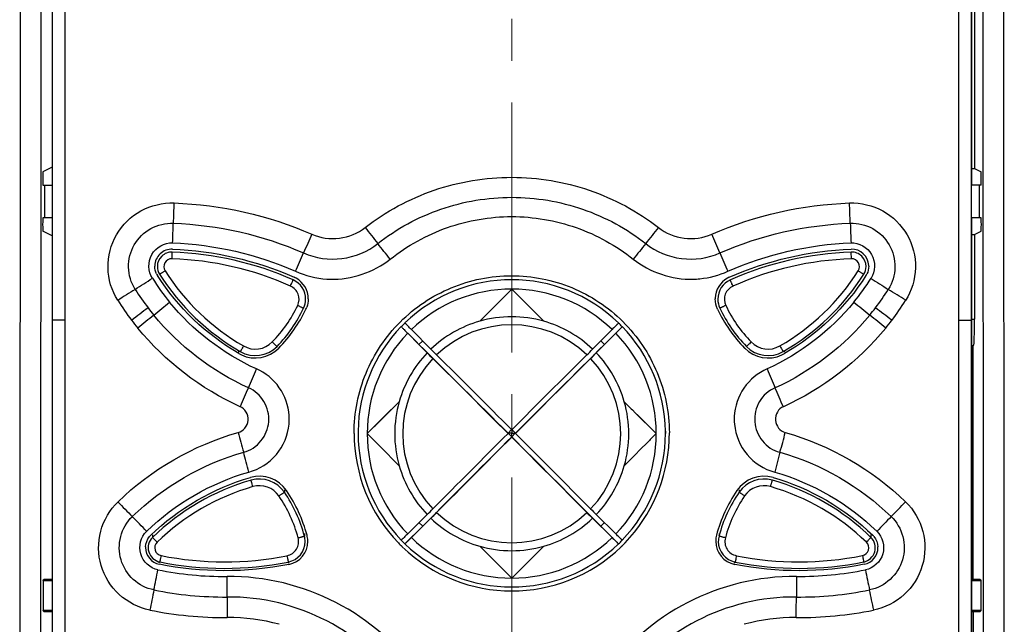
# Model space of a CAD drawing. Units: millimetres. Extents: x -1415 to 49127, y 0 to 13752.
# Drawn here: x 2969 to 3044, y 1215 to 1261 of the extents above; entities that cross this region are included whole.
import ezdxf

# ---------------------------------------------------------------- set-up
doc = ezdxf.new("R2010")
doc.units = ezdxf.units.MM
doc.linetypes.add('CENTER2', pattern=[28.575, 19.05, -3.175, 3.175, -3.175])
doc.layers.add('00_COMPONENTS', color=7, linetype='Continuous')
doc.layers.add('AM_7_Center', color=1, linetype='CENTER2', lineweight=15)

msp = doc.modelspace()

# ---------------------------------------------------------------- linework, layer by layer
at = {"layer": '00_COMPONENTS', "color": 7, "linetype": 'Continuous'}
for p, q in [((2969.165, 1329.571), (2969.086, 1199.487)), ((3044.052, 1199.487), (3043.973, 1329.569)), ((2970.714, 1295.637), (2970.656, 1199.486)), ((3042.482, 1199.486), (3042.424, 1295.637)), ((2971.549, 1294.837), (2971.549, 1199.801)), ((3041.549, 1199.801), (3041.549, 1294.837)), ((2972.515, 1289.953), (2972.515, 1238.575)), ((3040.583, 1238.575), (3040.583, 1289.953)), ((3041.569, 1248.871), (3041.569, 1286.371)), ((3041.762, 1276.371), (3041.778, 1250.133)), ((2971.549, 1250.228), (2970.854, 1249.88)), ((3041.569, 1250.133), (3041.778, 1250.133)), ((3041.778, 1250.133), (3042.284, 1249.88)), ((2970.854, 1248.871), (2971.549, 1248.871)), ((2970.986, 1248.871), (2970.985, 1246.371)), ((3042.284, 1248.871), (3041.549, 1248.871)), ((3042.153, 1246.371), (3042.152, 1248.871)), ((2971.549, 1246.371), (2970.852, 1246.371)), ((3042.286, 1246.371), (3041.549, 1246.371)), ((3041.569, 1208.871), (3041.569, 1246.371)), ((2971.549, 1245.014), (2970.851, 1245.363)), ((3041.781, 1245.11), (3042.287, 1245.363)), ((3041.569, 1245.11), (3041.781, 1245.11)), ((3041.781, 1245.11), (3041.785, 1238.662)), ((2980.689, 1243.26), (2980.707, 1243.768)), ((3032.409, 1243.26), (3032.391, 1243.768)), ((2979.582, 1241.975), (2979.571, 1241.992)), ((3033.527, 1241.992), (3033.517, 1241.975)), ((2990.884, 1239.435), (2990.876, 1239.418)), ((3022.222, 1239.418), (3022.214, 1239.435)), ((2972.515, 1238.575), (2972.515, 1199.822)), ((3040.583, 1199.823), (3040.583, 1238.575)), ((3041.569, 1238.662), (3041.785, 1238.662)), ((2998.204, 1238.018), (2998.136, 1238.086)), ((2998.487, 1238.301), (2998.419, 1238.369)), ((2998.909, 1237.874), (3000.392, 1236.379)), ((3014.189, 1237.874), (3012.706, 1236.379)), ((3014.611, 1238.301), (3014.68, 1238.369)), ((3014.894, 1238.018), (3014.962, 1238.086)), ((3000.109, 1236.096), (2998.626, 1237.591)), ((2999.487, 1236.736), (2998.63, 1237.592)), ((2999.769, 1237.018), (2999.487, 1236.736)), ((3014.472, 1237.591), (3012.989, 1236.096)), ((3013.611, 1236.736), (3013.329, 1237.018)), ((3013.611, 1236.736), (3014.468, 1237.592)), ((2985.748, 1236.151), (2985.802, 1236.243)), ((3027.351, 1236.151), (3027.296, 1236.243)), ((3041.569, 1236.663), (3041.718, 1236.663)), ((3041.569, 1236.596), (3041.656, 1236.601)), ((3041.656, 1236.601), (3041.718, 1236.663)), ((3041.656, 1236.601), (3041.667, 1218.872)), ((3000.109, 1236.096), (3000.109, 1236.092)), ((3012.989, 1236.096), (3012.989, 1236.092)), ((2997.979, 1232.373), (2997.979, 1232.377)), ((3015.119, 1232.373), (3015.119, 1232.377)), ((3006.266, 1229.981), (3006.538, 1230.253)), ((3006.549, 1230.242), (3006.549, 1230.17)), ((3006.56, 1230.253), (3006.832, 1229.981)), ((2994.849, 1230.139), (2994.849, 1229.965)), ((3006.266, 1229.981), (3006.266, 1229.959)), ((3006.266, 1229.981), (3006.278, 1229.97)), ((3006.549, 1229.981), (3006.266, 1229.981)), ((3006.278, 1229.97), (3006.549, 1229.699)), ((3006.549, 1230.17), (3006.549, 1229.981)), ((3006.549, 1229.699), (3006.549, 1229.981)), ((3006.549, 1229.981), (3006.832, 1229.981)), ((3006.549, 1229.699), (3006.821, 1229.97)), ((3006.549, 1229.699), (3006.549, 1229.676)), ((3006.821, 1229.97), (3006.832, 1229.981)), ((3006.832, 1229.981), (3006.832, 1229.959)), ((3018.249, 1230.139), (3018.249, 1229.965)), ((3026.96, 1228.53), (3026.576, 1227.017)), ((2989.236, 1225.67), (2989.236, 1225.487)), ((3023.862, 1225.67), (3023.862, 1225.487)), ((3000.109, 1223.784), (2998.626, 1222.312)), ((3000.392, 1223.501), (2998.909, 1222.03)), ((2999.769, 1222.896), (3000.379, 1223.509)), ((3012.706, 1223.501), (3014.189, 1222.03)), ((3012.719, 1223.509), (3013.329, 1222.896)), ((3014.472, 1222.312), (3012.989, 1223.784)), ((2998.419, 1221.545), (2999.769, 1222.896)), ((2999.769, 1222.896), (2999.487, 1223.179)), ((3013.611, 1223.179), (3013.329, 1222.896)), ((3014.68, 1221.545), (3013.329, 1222.896)), ((2978.742, 1222.504), (2978.762, 1222.524)), ((2979.2, 1222.228), (2979.2, 1222.045)), ((2990.768, 1222.33), (2990.768, 1222.146)), ((3022.33, 1222.33), (3022.33, 1222.146)), ((3033.898, 1222.228), (3033.898, 1222.045)), ((3034.336, 1222.524), (3034.355, 1222.505)), ((2998.136, 1221.828), (2998.204, 1221.896)), ((2998.217, 1221.33), (2998.202, 1221.345)), ((3014.962, 1221.828), (3014.894, 1221.896)), ((2979.694, 1220.094), (2979.713, 1220.186)), ((2989.59, 1220.083), (2989.572, 1220.175)), ((3023.508, 1220.083), (3023.526, 1220.175)), ((3033.404, 1220.094), (3033.386, 1220.186)), ((2970.879, 1218.771), (2970.879, 1216.471)), ((2970.879, 1218.771), (2971.549, 1218.771)), ((2971.006, 1218.871), (2971.549, 1218.871)), ((2971.01, 1218.871), (2971.015, 1218.871)), ((3041.569, 1218.871), (3042.132, 1218.871)), ((3041.569, 1218.771), (3042.259, 1218.771)), ((3042.123, 1218.871), (3042.129, 1218.871)), ((3042.259, 1218.771), (3042.259, 1216.471)), ((2971.549, 1216.471), (2970.879, 1216.471)), ((2971.549, 1216.371), (2971.006, 1216.371)), ((2971.015, 1216.371), (2971.01, 1216.372)), ((3042.259, 1216.471), (3041.569, 1216.471)), ((3042.123, 1216.371), (3041.569, 1216.371)), ((3041.669, 1216.372), (3041.672, 1210.198))]:
    msp.add_line(p, q, dxfattribs=at)
for centre, radius, start, end in [((3165.371, 1241.046), 184.658, 177.99391, 178.47294), ((2846.582, 1239.617), 185.849, 1.95812, 2.43405), ((2798.463, 1250.936), 182.383, 357.96765, 358.43859), ((3218.103, 1252.468), 185.894, 182.00397, 182.46601), ((3558.905, 1685.493), 714.857, 217.973678, 218.098291), ((3246.006, 1133.249), 278.171, 156.28421, 156.60502), ((2733.061, 1118.784), 315.148, 23.35178, 23.63494), ((2980.668, 1242.689), 1.299, 87.97539, 178.36195), ((2980.668, 1242.669), 1.1, 87.97093, 179.9954), ((2979.842, 1218.981), 24.802, 66.06267, 88.00045), ((2646.801, 1394.802), 375.634, 336.04819, 336.28076), ((2628.603, 950.264), 470.916, 38.47082, 38.6559), ((3376.979, 955.646), 461.684, 141.28299, 141.47176), ((3354.916, 1389.236), 362.974, 203.63762, 203.87832), ((3033.256, 1218.981), 24.802, 91.99956, 113.93665), ((3032.43, 1242.689), 1.299, 2.24017, 92.02487), ((3032.43, 1242.669), 1.1, 0.00462, 92.02905), ((2980.668, 1242.66), 0.6, 87.99375, 212.40379), ((2979.842, 1218.973), 24.302, 66.06151, 88.00169), ((3033.256, 1218.973), 24.302, 91.99831, 113.93849), ((3032.43, 1242.66), 0.6, 327.59639, 92.00649), ((2980.665, 1242.689), 1.297, 178.35968, 179.99788), ((2980.668, 1242.669), 1.1, 179.9984, 212.41033), ((2994.766, 1251.611), 17.299, 212.40921, 240.05649), ((3018.332, 1251.611), 17.299, 299.94352, 327.59078), ((3032.43, 1242.669), 1.1, 327.61165, 0.00134), ((3032.434, 1242.689), 1.296, 359.99424, 2.24635), ((2750.272, 1593.871), 419.967, 302.81732, 303.03015), ((2995.047, 1251.858), 18.792, 212.43787, 219.28393), ((2980.666, 1242.687), 1.296, 206.44689, 212.38278), ((2994.766, 1251.619), 17.799, 212.40922, 240.05648), ((2989.256, 1240.188), 1.6, 0.00415, 66.07899), ((2989.257, 1240.207), 1.796, 60.87564, 66.03497), ((2989.256, 1240.203), 1.801, 359.96738, 60.89805), ((2992.933, 1248.737), 7.034, 266.2941, 268.42977), ((3006.549, 1229.961), 11.701, 45.98549, 134.01451), ((3020.164, 1248.751), 7.049, 271.49968, 275.74129), ((3023.843, 1240.203), 1.801, 118.98565, 178.28274), ((3023.842, 1240.188), 1.6, 113.91075, 179.99583), ((3023.841, 1240.207), 1.796, 113.96451, 119.00608), ((3018.332, 1251.619), 17.799, 299.94352, 327.59212), ((3017.951, 1251.93), 18.915, 320.73891, 327.54079), ((3032.433, 1242.687), 1.296, 327.61758, 333.60007), ((3255.345, 1587.967), 410.964, 237.39558, 237.61306), ((3162.103, 949.796), 344.525, 122.32513, 122.58576), ((2994.638, 1251.541), 19.837, 212.33802, 217.30144), ((2989.256, 1240.179), 1.1, 334.73577, 66.06578), ((3006.549, 1229.945), 11.008, 89.9993, 133.95298), ((3006.549, 1229.945), 11.008, 46.04702, 90.0007), ((3023.842, 1240.179), 1.1, 113.93435, 205.2644), ((3018.462, 1251.54), 19.834, 322.69823, 327.65462), ((2848.114, 940.315), 354.085, 57.84784, 58.10145), ((2994.447, 1251.341), 21.135, 212.14105, 217.16723), ((2746.654, 1524.302), 368.151, 309.19137, 309.43446), ((2989.257, 1240.188), 1.6, 334.73323, 359.99956), ((3023.843, 1240.203), 1.801, 178.28882, 179.99769), ((3023.842, 1240.188), 1.6, 180.0004, 205.2668), ((3260.715, 1517.048), 358.909, 230.5364, 230.78578), ((3018.965, 1251.117), 20.75, 322.8014, 327.85233), ((3185.406, 964.86), 343.656, 126.94352, 127.20561), ((2995.062, 1251.861), 20.368, 217.29527, 219.26597), ((2980.938, 1244.105), 10.298, 315.79753, 334.73347), ((2980.938, 1244.114), 10.798, 315.7976, 334.73339), ((2980.878, 1244.17), 11.07, 315.85981, 334.57449), ((2989.26, 1240.201), 1.795, 334.74313, 339.77971), ((3032.22, 1244.17), 11.07, 205.42532, 224.14019), ((3032.16, 1244.114), 10.798, 205.26661, 224.2024), ((3032.16, 1244.105), 10.298, 205.26652, 224.2025), ((3018.017, 1251.874), 20.391, 320.73806, 322.70857), ((2827.75, 964.943), 343.556, 52.79367, 53.05584), ((2995.067, 1251.88), 21.955, 217.31085, 219.28181), ((3185.815, 983.178), 328.756, 128.91681, 129.19072), ((3006.548, 1229.935), 8.909, 105.87333, 133.70971), ((3006.549, 1229.933), 8.911, 74.12554, 105.87446), ((3006.55, 1229.935), 8.909, 46.29029, 74.12667), ((2825.382, 981.081), 331.583, 50.78359, 51.05514), ((3018.026, 1251.88), 21.959, 320.72503, 322.69741), ((3006.547, 1229.964), 11.698, 135.97481, 179.14634), ((3006.548, 1229.955), 11.7, 134.01625, 135.97503), ((3006.106, 1245.537), 10.908, 223.57723, 224.14315), ((3006.549, 1229.934), 8.297, 46.38761, 133.61239), ((3006.708, 1245.821), 10.909, 315.85682, 316.42265), ((3006.55, 1229.955), 11.7, 44.02497, 45.98375), ((3006.551, 1229.964), 11.698, 0.85366, 44.02519), ((3006.547, 1229.948), 11.005, 136.03614, 179.99921), ((3006.551, 1229.948), 11.005, 0.00079, 43.96386), ((2987.03, 1238.19), 2.3, 240.05618, 315.7961), ((2987.031, 1238.204), 2.5, 245.02528, 315.35267), ((2987.03, 1238.181), 1.8, 240.05625, 315.79605), ((2987.051, 1238.184), 2.471, 315.35443, 315.7959), ((1112.046, -664.598), 2679.086, 45.005438, 45.2101), ((3056.105, 1291.662), 78.489, 224.78021, 225.22776), ((4943.483, -707.189), 2739.205, 134.792145, 134.992316), ((2956.784, 1291.871), 78.785, 314.77307, 315.21896), ((3026.048, 1238.185), 2.472, 224.20409, 224.64232), ((3026.067, 1238.204), 2.499, 224.64416, 294.89409), ((3026.068, 1238.19), 2.3, 224.2039, 299.94383), ((3026.068, 1238.181), 1.8, 224.20397, 299.94376), ((2987.028, 1238.2), 2.495, 240.04219, 245.05079), ((3006.547, 1229.94), 8.907, 136.28064, 164.12169), ((3006.547, 1229.936), 8.907, 136.28064, 164.12169), ((3006.547, 1229.936), 8.294, 136.37569, 223.62431), ((3056.031, 1291.588), 78.785, 224.78105, 225.22693), ((1550.561, -226.036), 2058.883, 45.00569, 45.230476), ((1511.909, -264.848), 2114.058, 45.008624, 45.227542), ((4501.189, -264.848), 2114.058, 134.772458, 134.991376), ((4501.471, -265.131), 2114.058, 134.772457, 134.991376), ((2957.276, 1291.379), 78.489, 314.77223, 315.21979), ((3006.551, 1229.936), 8.294, 316.37568, 43.62432), ((3006.551, 1229.94), 8.907, 15.87831, 43.71936), ((3006.551, 1229.936), 8.907, 15.87831, 43.71936), ((3026.071, 1238.2), 2.494, 294.86728, 299.95739), ((3269.106, 1335.248), 263.021, 202.43534, 202.77573), ((3001.864, 1225.758), 17.169, 153.4703, 158.70062), ((2813.346, 1137.753), 233.725, 23.77916, 24.16305), ((3006.546, 1229.936), 8.907, 164.12119, 195.87881), ((3006.552, 1229.936), 8.907, 344.12119, 15.87881), ((2985.507, 1231.039), 4.103, 357.86214, 3.85784), ((3027.631, 1231.038), 4.142, 177.08752, 181.26865), ((3027.595, 1231.038), 4.106, 181.26842, 185.3031), ((2985.523, 1231.038), 4.087, 354.69642, 357.86081), ((3168.399, 1279.551), 189.266, 195.16569, 195.6387), ((3006.552, 1229.967), 12.003, 180.00084, 224.01894), ((3006.511, 1229.964), 11.662, 179.14512, 179.99985), ((3006.547, 1229.965), 11.698, 180.00147, 224.02511), ((3006.547, 1229.948), 11.005, 180.00079, 223.96386), ((4939.554, -703.449), 2733.783, 134.997883, 135.181046), ((4482.397, -246.295), 2087.651, 134.997622, 135.220191), ((4482.681, -246.578), 2087.652, 134.997622, 135.220189), ((1043.565, -733.335), 2776.114, 44.82035, 45.00072), ((1496.645, -280.222), 2135.322, 44.782295, 44.999893), ((1530.701, -246.295), 2087.651, 44.779809, 45.002378), ((3006.551, 1229.948), 11.005, 316.03614, 359.99921), ((3006.551, 1229.965), 11.698, 315.97489, 359.99853), ((3006.587, 1229.964), 11.662, 0.00015, 0.85488), ((3006.548, 1229.969), 12.002, 357.42314, 357.72007), ((3006.581, 1229.967), 11.968, 357.71911, 359.9988), ((3006.614, 1229.967), 11.935, 0.00001, 0.21112), ((3010.93, 1233.729), 16.852, 342.02966, 347.34648), ((3006.546, 1229.967), 12.003, 315.98408, 357.42954), ((2733.584, 1163.994), 260.67, 13.99119, 14.33417), ((3006.547, 1229.936), 8.907, 195.87831, 223.71936), ((3006.551, 1229.936), 8.907, 316.28064, 344.12169), ((2987.338, 1224.198), 2.501, 34.43702, 105.97488), ((2987.339, 1224.186), 2.3, 34.44668, 106.01003), ((3025.76, 1224.198), 2.501, 74.02512, 145.56766), ((3025.759, 1224.186), 2.3, 73.98982, 145.55805), ((2991.613, 1209.286), 17.801, 106.0045, 134.21162), ((2991.613, 1209.277), 17.301, 106.00391, 134.21162), ((2987.339, 1224.177), 1.8, 34.44678, 106.00541), ((3025.759, 1224.177), 1.8, 73.99457, 145.55326), ((3021.486, 1209.277), 17.301, 45.78838, 73.99609), ((3021.486, 1209.286), 17.801, 45.78838, 73.9955), ((2980.332, 1219.371), 10.297, 14.84711, 34.44465), ((2980.332, 1219.38), 10.797, 14.84721, 34.44454), ((2980.251, 1219.356), 11.084, 14.9147, 34.36319), ((3032.847, 1219.356), 11.084, 145.63786, 165.08531), ((3032.766, 1219.38), 10.797, 145.55653, 165.15276), ((3032.766, 1219.371), 10.297, 145.55537, 165.15288), ((3113.408, 1358.341), 191.243, 224.31057, 224.78069), ((2944.613, 1279.719), 78.797, 314.77236, 315.21816), ((3068.255, 1279.489), 78.471, 224.78091, 225.22857), ((2898.238, 1357.808), 191.907, 315.63792, 316.10639), ((2836.297, 1084.672), 198.226, 44.05703, 44.50829), ((2945.126, 1279.206), 78.471, 314.77143, 315.21909), ((3006.548, 1229.937), 8.909, 226.29029, 254.12667), ((3006.549, 1229.938), 8.297, 226.38761, 313.61239), ((3006.55, 1229.937), 8.909, 285.87333, 313.70971), ((3068.202, 1279.436), 78.797, 224.78184, 225.22765), ((3179.811, 1083.809), 200.979, 135.91774, 136.36279), ((2979.967, 1221.257), 1.1, 134.21101, 258.57117), ((2979.963, 1221.276), 1.295, 134.21666, 140.1995), ((2989.222, 1221.728), 1.1, 281.31099, 14.84315), ((2989.215, 1221.736), 1.606, 0.03259, 14.81594), ((2989.213, 1221.746), 1.809, 1.58448, 14.80694), ((3006.549, 1229.951), 11.008, 226.04702, 270.0007), ((3006.549, 1229.951), 11.008, 269.9993, 313.95298), ((3021.5, 1228.858), 9.597, 225.88734, 226.50489), ((3023.886, 1221.746), 1.809, 165.19323, 178.85632), ((3023.883, 1221.736), 1.606, 165.18403, 179.96698), ((3023.876, 1221.728), 1.1, 165.15699, 258.68913), ((3033.131, 1221.257), 1.1, 281.42882, 45.78903), ((3033.135, 1221.276), 1.295, 39.84727, 45.7837), ((2979.974, 1221.272), 1.307, 177.74085, 179.98654), ((2979.968, 1221.272), 1.301, 179.9986, 258.52572), ((2979.967, 1221.248), 0.6, 134.21414, 258.56447), ((2989.222, 1221.737), 1.6, 281.34497, 359.99645), ((2989.222, 1221.747), 1.8, 281.3128, 359.99399), ((2989.225, 1221.747), 1.797, 0.01134, 1.57713), ((3006.554, 1229.97), 12.007, 224.02259, 225.91946), ((3006.548, 1229.958), 11.699, 224.0249, 224.35141), ((3006.548, 1229.959), 11.7, 224.35145, 225.98378), ((3006.549, 1229.963), 11.998, 226.01466, 313.98837), ((3006.549, 1229.967), 11.701, 225.98566, 314.01434), ((2991.88, 1228.576), 9.598, 313.49523, 314.11269), ((3006.549, 1229.939), 8.911, 254.12554, 285.87446), ((3006.55, 1229.959), 11.7, 314.01625, 315.97503), ((3006.538, 1229.977), 12.016, 313.98293, 314.20167), ((3006.543, 1229.971), 12.008, 314.20151, 315.98014), ((3023.871, 1221.747), 1.794, 178.86838, 179.98233), ((3023.876, 1221.747), 1.8, 179.99661, 258.69504), ((3023.876, 1221.737), 1.6, 180.00303, 258.68784), ((3033.131, 1221.248), 0.6, 281.4357, 45.78604), ((3033.13, 1221.272), 1.301, 281.47462, 359.99663), ((3033.125, 1221.272), 1.306, 0.00871, 1.97033), ((2984.669, 1244.48), 24.303, 258.55804, 281.31605), ((3028.429, 1244.48), 24.303, 258.68394, 281.44196), ((2984.669, 1244.488), 24.803, 258.55853, 281.31817), ((3028.429, 1244.489), 24.803, 258.68401, 281.44142), ((2794.651, 1255.508), 188.415, 348.53038, 349.00571), ((2984.683, 1244.557), 25.492, 258.51265, 270.42701), ((2764.463, 1217.309), 220.417, 0.05062, 0.45669), ((2985.002, 1201.299), 17.767, 34.95659, 90.41608), ((3028.096, 1201.299), 17.767, 89.58307, 145.03822), ((3248.472, 1217.264), 220.254, 179.53135, 179.93771), ((3028.409, 1244.621), 25.556, 269.58897, 281.47055), ((3215.649, 1256.295), 185.837, 191.39699, 191.87892), ((3161.416, 1180.754), 185.89, 168.42851, 168.91076), ((2984.679, 1244.546), 27.043, 258.53586, 270.42602), ((2984.998, 1201.283), 16.221, 34.78963, 90.41809), ((3204.829, 1217.716), 219.95, 180.05532, 180.46249), ((3028.1, 1201.283), 16.221, 89.58165, 145.19569), ((2809.084, 1217.765), 219.135, 359.523, 359.9317), ((3028.419, 1244.547), 27.045, 269.5743, 281.45722), ((2852.599, 1179.588), 185.228, 11.4979, 11.9819), ((2984.678, 1244.619), 28.679, 258.55432, 270.41676), ((3028.432, 1244.478), 28.538, 269.55721, 281.43567), ((2984.989, 1201.261), 14.679, 74.74986, 90.39774), ((3028.109, 1201.263), 14.678, 89.60259, 105.24893)]:
    msp.add_arc(centre, radius, start, end, dxfattribs=at)
for centre, major_axis, start_param, end_param in [((2970.854, 1249.376), (0, 0.504), 0.017475, 3.141614), ((3042.284, 1249.376), (0, 0.504), -3.141614, -0.017475), ((2970.852, 1245.867), (0, 0.504), 0.000021, 3.124161), ((3042.286, 1245.867), (0, 0.504), -3.124161, -0.000021), ((3041.715, 1238.662), (-0.001, 2), -3.106707, -1.570818)]:
    msp.add_ellipse(centre, major_axis=major_axis, ratio=0.034915, start_param=start_param, end_param=end_param, dxfattribs=at)
for points, knots in [([(2995.389, 1245.642), (2996.96, 1246.868), (3000.546, 1248.802), (3006.55, 1249.794), (3012.553, 1248.802), (3016.139, 1246.868), (3017.711, 1245.641)], [0, 0, 0, 0, 0.249984, 0.499998, 0.750013, 1, 1, 1, 1]), ([(2976.551, 1240.097), (2976.086, 1240.825), (2975.567, 1242.583), (2976.249, 1245.216), (2978.194, 1247.125), (2979.979, 1247.541), (2980.845, 1247.508)], [0, 0, 0, 0, 0.249692, 0.499616, 0.749787, 1, 1, 1, 1]), ([(2996.347, 1244.418), (2997.781, 1245.546), (3001.056, 1247.328), (3006.55, 1248.246), (3012.044, 1247.328), (3015.318, 1245.545), (3016.752, 1244.417)], [0, 0, 0, 0, 0.249989, 0.499999, 0.750009, 1, 1, 1, 1]), ([(3032.274, 1247.51), (3033.137, 1247.546), (3034.919, 1247.113), (3036.856, 1245.204), (3037.534, 1242.562), (3036.997, 1240.808), (3036.534, 1240.076)], [0, 0, 0, 0, 0.249634, 0.499525, 0.749717, 1, 1, 1, 1]), ([(2977.878, 1240.93), (2977.561, 1241.423), (2977.209, 1242.615), (2977.666, 1244.403), (2978.982, 1245.696), (2980.192, 1245.993), (2980.778, 1245.965)], [0, 0, 0, 0, 0.249725, 0.499678, 0.749857, 1, 1, 1, 1]), ([(2997.296, 1243.229), (2998.591, 1244.262), (3001.556, 1245.904), (3006.549, 1246.755), (3011.542, 1245.905), (3014.507, 1244.262), (3015.803, 1243.229)], [0, 0, 0, 0, 0.249946, 0.499989, 0.750042, 1, 1, 1, 1]), ([(3032.323, 1245.967), (3032.908, 1245.992), (3034.115, 1245.697), (3035.431, 1244.405), (3035.889, 1242.617), (3035.536, 1241.422), (3035.217, 1240.929)], [0, 0, 0, 0, 0.249667, 0.499589, 0.749803, 1, 1, 1, 1]), ([(2991.326, 1245.129), (2991.974, 1244.844), (2993.453, 1244.631), (2994.832, 1245.205), (2995.389, 1245.642)], [0, 0, 0, 0, 0.499973, 1, 1, 1, 1]), ([(3017.711, 1245.641), (3018.268, 1245.205), (3019.647, 1244.63), (3021.126, 1244.844), (3021.774, 1245.13)], [0, 0, 0, 0, 0.500032, 1, 1, 1, 1]), ([(2979.187, 1241.778), (2978.86, 1242.283), (2978.806, 1243.77), (2980.118, 1244.503), (2980.718, 1244.47)], [0, 0, 0, 0, 0.499688, 1, 1, 1, 1]), ([(3032.378, 1244.469), (3032.978, 1244.495), (3034.287, 1243.78), (3034.244, 1242.281), (3033.911, 1241.778)], [0, 0, 0, 0, 0.499165, 1, 1, 1, 1]), ([(2990.704, 1243.701), (2991.604, 1243.302), (2993.66, 1243.001), (2995.576, 1243.807), (2996.347, 1244.418)], [0, 0, 0, 0, 0.499998, 1, 1, 1, 1]), ([(3016.752, 1244.417), (3017.523, 1243.806), (3019.44, 1243.001), (3021.497, 1243.303), (3022.396, 1243.702)], [0, 0, 0, 0, 0.500012, 1, 1, 1, 1]), ([(2980.162, 1242.339), (2980.134, 1242.322), (2980.081, 1242.288), (2980.002, 1242.238), (2979.93, 1242.193), (2979.867, 1242.154), (2979.821, 1242.126), (2979.791, 1242.108), (2979.773, 1242.097), (2979.759, 1242.09), (2979.748, 1242.083), (2979.744, 1242.082), (2979.74, 1242.079), (2979.74, 1242.08)], [0, 0, 0, 0, 0.196489, 0.385438, 0.558973, 0.710659, 0.834756, 0.884865, 0.926391, 0.958913, 0.982094, 0.995786, 1, 1, 1, 1]), ([(3032.936, 1242.339), (3032.964, 1242.322), (3033.018, 1242.288), (3033.096, 1242.238), (3033.168, 1242.193), (3033.231, 1242.154), (3033.277, 1242.126), (3033.307, 1242.108), (3033.325, 1242.097), (3033.339, 1242.09), (3033.35, 1242.083), (3033.354, 1242.082), (3033.359, 1242.079), (3033.359, 1242.08)], [0, 0, 0, 0, 0.196489, 0.385438, 0.558973, 0.710659, 0.834756, 0.884865, 0.926391, 0.958913, 0.982094, 0.995786, 1, 1, 1, 1]), ([(2989.703, 1241.184), (2989.728, 1241.243), (2989.766, 1241.328), (2989.814, 1241.437), (2989.844, 1241.506), (2989.869, 1241.563), (2989.886, 1241.603), (2989.896, 1241.626), (2989.901, 1241.638), (2989.904, 1241.645), (2989.905, 1241.649), (2989.905, 1241.65)], [0, 0, 0, 0, 0.377883, 0.549461, 0.700517, 0.82533, 0.918995, 0.953, 0.977953, 0.993669, 1, 1, 1, 1]), ([(2994.549, 1229.967), (2994.549, 1231.526), (2995.172, 1234.678), (2997.835, 1238.664), (3001.822, 1241.335), (3006.526, 1242.278), (3011.234, 1241.353), (3015.231, 1238.695), (3017.908, 1234.72), (3018.543, 1231.57), (3018.549, 1230.011)], [0, 0, 0, 0, 0.125, 0.249996, 0.374998, 0.499998, 0.625002, 0.75, 0.875, 1, 1, 1, 1]), ([(3023.396, 1241.184), (3023.37, 1241.243), (3023.332, 1241.328), (3023.284, 1241.437), (3023.254, 1241.506), (3023.229, 1241.563), (3023.212, 1241.603), (3023.202, 1241.626), (3023.197, 1241.638), (3023.195, 1241.645), (3023.193, 1241.649), (3023.193, 1241.65)], [0, 0, 0, 0, 0.377883, 0.549461, 0.700517, 0.82533, 0.918995, 0.953, 0.977953, 0.993669, 1, 1, 1, 1]), ([(3004.112, 1238.504), (3004.316, 1238.709), (3005.129, 1239.525), (3005.941, 1240.342), (3006.549, 1240.953)], [0, 0, 0, 0, 0.251192, 1, 1, 1, 1]), ([(3006.549, 1240.953), (3006.751, 1240.75), (3007.563, 1239.933), (3008.376, 1239.117), (3008.986, 1238.504)], [0, 0, 0, 0, 0.248866, 1, 1, 1, 1]), ([(2990.251, 1239.71), (2990.28, 1239.696), (2990.338, 1239.669), (2990.422, 1239.63), (2990.499, 1239.594), (2990.566, 1239.563), (2990.616, 1239.541), (2990.648, 1239.527), (2990.667, 1239.519), (2990.682, 1239.513), (2990.694, 1239.508), (2990.698, 1239.507), (2990.703, 1239.504), (2990.703, 1239.505)], [0, 0, 0, 0, 0.196139, 0.384824, 0.558195, 0.709821, 0.833967, 0.884141, 0.925758, 0.958397, 0.981721, 0.995583, 1, 1, 1, 1]), ([(3022.847, 1239.71), (3022.818, 1239.696), (3022.76, 1239.669), (3022.676, 1239.63), (3022.599, 1239.594), (3022.532, 1239.563), (3022.482, 1239.541), (3022.45, 1239.527), (3022.431, 1239.519), (3022.416, 1239.513), (3022.404, 1239.508), (3022.4, 1239.507), (3022.395, 1239.504), (3022.395, 1239.505)], [0, 0, 0, 0, 0.196139, 0.384824, 0.558195, 0.709821, 0.833967, 0.884141, 0.925758, 0.958397, 0.981721, 0.995583, 1, 1, 1, 1]), ([(2972.515, 1238.575), (2972.391, 1238.575), (2972.164, 1238.576), (2971.893, 1238.574), (2971.723, 1238.579), (2971.628, 1238.573), (2971.588, 1238.586), (2971.549, 1238.573), (2971.549, 1238.579)], [0, 0, 0, 0, 0.3852, 0.709113, 0.832698, 0.924509, 0.980885, 1, 1, 1, 1]), ([(3040.583, 1238.575), (3040.707, 1238.575), (3040.934, 1238.576), (3041.206, 1238.574), (3041.375, 1238.579), (3041.47, 1238.573), (3041.51, 1238.586), (3041.549, 1238.573), (3041.549, 1238.579)], [0, 0, 0, 0, 0.3852, 0.709113, 0.832698, 0.924509, 0.980885, 1, 1, 1, 1]), ([(2998.278, 1237.941), (2998.302, 1237.916), (2998.417, 1237.798), (2998.534, 1237.68), (2998.626, 1237.587)], [0, 0, 0, 0, 0.207091, 1, 1, 1, 1]), ([(2998.909, 1237.87), (2998.865, 1237.914), (2998.723, 1238.057), (2998.582, 1238.201), (2998.487, 1238.301)], [0, 0, 0, 0, 0.310852, 1, 1, 1, 1]), ([(3014.537, 1238.223), (3014.513, 1238.199), (3014.398, 1238.08), (3014.282, 1237.963), (3014.189, 1237.87)], [0, 0, 0, 0, 0.207094, 1, 1, 1, 1]), ([(3014.472, 1237.587), (3014.516, 1237.632), (3014.658, 1237.775), (3014.799, 1237.918), (3014.894, 1238.018)], [0, 0, 0, 0, 0.310856, 1, 1, 1, 1]), ([(2986.131, 1236.621), (2986.1, 1236.566), (2986.054, 1236.486), (2985.995, 1236.385), (2985.957, 1236.321), (2985.927, 1236.269), (2985.906, 1236.234), (2985.894, 1236.214), (2985.887, 1236.203), (2985.885, 1236.2), (2985.882, 1236.196), (2985.882, 1236.196)], [0, 0, 0, 0, 0.387363, 0.561422, 0.713305, 0.837266, 0.928428, 0.96059, 0.983326, 0.996486, 1, 1, 1, 1]), ([(2988.321, 1236.926), (2988.366, 1236.881), (2988.432, 1236.817), (2988.517, 1236.736), (2988.571, 1236.685), (2988.614, 1236.643), (2988.645, 1236.615), (2988.662, 1236.6), (2988.672, 1236.591), (2988.675, 1236.589), (2988.679, 1236.585), (2988.679, 1236.586)], [0, 0, 0, 0, 0.386364, 0.56015, 0.711927, 0.835956, 0.92736, 0.959707, 0.982673, 0.996109, 1, 1, 1, 1]), ([(3024.778, 1236.926), (3024.732, 1236.881), (3024.666, 1236.817), (3024.581, 1236.736), (3024.527, 1236.685), (3024.484, 1236.643), (3024.453, 1236.615), (3024.436, 1236.6), (3024.426, 1236.591), (3024.423, 1236.589), (3024.419, 1236.585), (3024.419, 1236.586)], [0, 0, 0, 0, 0.386364, 0.56015, 0.711927, 0.835956, 0.92736, 0.959707, 0.982673, 0.996109, 1, 1, 1, 1]), ([(3026.967, 1236.621), (3026.998, 1236.566), (3027.045, 1236.486), (3027.103, 1236.385), (3027.141, 1236.321), (3027.171, 1236.269), (3027.192, 1236.234), (3027.204, 1236.214), (3027.211, 1236.203), (3027.213, 1236.2), (3027.216, 1236.196), (3027.216, 1236.196)], [0, 0, 0, 0, 0.387363, 0.561422, 0.713305, 0.837266, 0.928428, 0.96059, 0.983326, 0.996486, 1, 1, 1, 1]), ([(2989.6, 1231.315), (2989.55, 1232.065), (2989.032, 1233.564), (2987.799, 1234.58), (2987.106, 1234.868)], [0, 0, 0, 0, 0.500379, 1, 1, 1, 1]), ([(3025.993, 1234.868), (3025.289, 1234.576), (3024.041, 1233.54), (3023.533, 1232.011), (3023.494, 1231.249)], [0, 0, 0, 0, 0.499481, 1, 1, 1, 1]), ([(2986.139, 1228.53), (2986.648, 1228.656), (2987.591, 1229.287), (2988.212, 1230.838), (2987.827, 1232.462), (2986.988, 1233.227), (2986.503, 1233.427)], [0, 0, 0, 0, 0.249788, 0.499981, 0.750267, 1, 1, 1, 1]), ([(3026.593, 1233.426), (3026.109, 1233.224), (3025.27, 1232.461), (3024.886, 1230.835), (3025.508, 1229.287), (3026.45, 1228.655), (3026.96, 1228.53)], [0, 0, 0, 0, 0.249954, 0.50011, 0.750248, 1, 1, 1, 1]), ([(2985.724, 1230.037), (2986.114, 1230.116), (2986.774, 1230.945), (2986.242, 1231.856), (2985.868, 1231.994)], [0, 0, 0, 0, 0.499868, 1, 1, 1, 1]), ([(2995.542, 1229.952), (2995.744, 1230.153), (2996.557, 1230.961), (2997.369, 1231.769), (2997.979, 1232.377)], [0, 0, 0, 0, 0.248712, 1, 1, 1, 1]), ([(2995.542, 1229.948), (2995.744, 1230.149), (2996.557, 1230.957), (2997.369, 1231.765), (2997.979, 1232.373)], [0, 0, 0, 0, 0.248712, 1, 1, 1, 1]), ([(3015.119, 1232.377), (3015.323, 1232.173), (3016.135, 1231.365), (3016.948, 1230.557), (3017.556, 1229.952)], [0, 0, 0, 0, 0.251365, 1, 1, 1, 1]), ([(3015.119, 1232.373), (3015.323, 1232.17), (3016.135, 1231.361), (3016.948, 1230.553), (3017.556, 1229.948)], [0, 0, 0, 0, 0.251365, 1, 1, 1, 1]), ([(3027.23, 1231.994), (3026.856, 1231.857), (3026.325, 1230.944), (3026.983, 1230.118), (3027.372, 1230.037)], [0, 0, 0, 0, 0.50019, 1, 1, 1, 1]), ([(2986.521, 1227.017), (2987.328, 1227.218), (2988.836, 1228.186), (2989.515, 1229.831), (2989.592, 1230.661)], [0, 0, 0, 0, 0.49968, 1, 1, 1, 1]), ([(3023.507, 1230.658), (3023.584, 1229.829), (3024.264, 1228.186), (3025.77, 1227.218), (3026.576, 1227.017)], [0, 0, 0, 0, 0.500561, 1, 1, 1, 1]), ([(2997.979, 1227.499), (2997.775, 1227.704), (2996.962, 1228.52), (2996.15, 1229.336), (2995.542, 1229.948)], [0, 0, 0, 0, 0.251192, 1, 1, 1, 1]), ([(3017.556, 1229.948), (3017.354, 1229.745), (3016.542, 1228.928), (3015.729, 1228.112), (3015.119, 1227.499)], [0, 0, 0, 0, 0.248866, 1, 1, 1, 1]), ([(2986.843, 1225.907), (2986.825, 1225.969), (2986.799, 1226.058), (2986.767, 1226.173), (2986.746, 1226.245), (2986.73, 1226.306), (2986.716, 1226.351), (2986.71, 1226.38), (2986.705, 1226.393), (2986.705, 1226.397)], [0, 0, 0, 0, 0.377656, 0.549178, 0.700219, 0.825056, 0.918787, 0.977844, 1, 1, 1, 1]), ([(3026.255, 1225.907), (3026.273, 1225.969), (3026.299, 1226.058), (3026.331, 1226.173), (3026.352, 1226.245), (3026.368, 1226.306), (3026.382, 1226.351), (3026.388, 1226.38), (3026.393, 1226.393), (3026.393, 1226.397)], [0, 0, 0, 0, 0.377656, 0.549178, 0.700219, 0.825056, 0.918787, 0.977844, 1, 1, 1, 1]), ([(2988.824, 1225.195), (2988.85, 1225.214), (2988.903, 1225.25), (2988.979, 1225.303), (2989.05, 1225.352), (2989.111, 1225.395), (2989.156, 1225.427), (2989.186, 1225.448), (2989.203, 1225.461), (2989.217, 1225.471), (2989.227, 1225.479), (2989.232, 1225.484), (2989.236, 1225.486), (2989.236, 1225.487)], [0, 0, 0, 0, 0.193139, 0.379596, 0.551607, 0.702789, 0.827421, 0.878182, 0.920608, 0.954272, 0.978823, 0.994092, 1, 1, 1, 1]), ([(3024.275, 1225.195), (3024.248, 1225.214), (3024.195, 1225.25), (3024.119, 1225.303), (3024.048, 1225.352), (3023.987, 1225.395), (3023.942, 1225.427), (3023.912, 1225.448), (3023.895, 1225.461), (3023.881, 1225.471), (3023.871, 1225.479), (3023.866, 1225.484), (3023.862, 1225.486), (3023.862, 1225.487)], [0, 0, 0, 0, 0.193139, 0.379596, 0.551607, 0.702789, 0.827421, 0.878182, 0.920608, 0.954272, 0.978823, 0.994092, 1, 1, 1, 1]), ([(2978.987, 1216.51), (2978.135, 1216.677), (2976.498, 1217.516), (2975.054, 1219.835), (2975.013, 1222.573), (2975.951, 1224.159), (2976.577, 1224.763)], [0, 0, 0, 0, 0.249656, 0.499578, 0.749781, 1, 1, 1, 1]), ([(3036.538, 1224.748), (3037.164, 1224.147), (3038.087, 1222.553), (3038.04, 1219.823), (3036.589, 1217.5), (3034.943, 1216.677), (3034.09, 1216.506)], [0, 0, 0, 0, 0.249641, 0.499557, 0.749744, 1, 1, 1, 1]), ([(2979.304, 1218.042), (2978.727, 1218.155), (2977.621, 1218.725), (2976.643, 1220.294), (2976.616, 1222.142), (2977.237, 1223.224), (2977.664, 1223.629)], [0, 0, 0, 0, 0.249675, 0.49963, 0.74986, 1, 1, 1, 1]), ([(3035.439, 1223.629), (3035.862, 1223.222), (3036.483, 1222.143), (3036.455, 1220.295), (3035.478, 1218.726), (3034.369, 1218.153), (3033.791, 1218.043)], [0, 0, 0, 0, 0.249667, 0.499609, 0.749803, 1, 1, 1, 1]), ([(2979.606, 1219.576), (2979.025, 1219.689), (2977.931, 1220.668), (2978.309, 1222.099), (2978.742, 1222.504)], [0, 0, 0, 0, 0.499531, 1, 1, 1, 1]), ([(2979.549, 1221.678), (2979.504, 1221.724), (2979.439, 1221.79), (2979.357, 1221.876), (2979.305, 1221.93), (2979.262, 1221.976), (2979.233, 1222.007), (2979.216, 1222.026), (2979.207, 1222.035), (2979.203, 1222.041), (2979.2, 1222.044), (2979.2, 1222.045)], [0, 0, 0, 0, 0.378846, 0.550667, 0.701793, 0.826503, 0.919898, 0.953711, 0.978438, 0.993904, 1, 1, 1, 1]), ([(2990.285, 1222.01), (2990.317, 1222.018), (2990.378, 1222.034), (2990.468, 1222.059), (2990.55, 1222.081), (2990.623, 1222.101), (2990.675, 1222.116), (2990.71, 1222.127), (2990.73, 1222.133), (2990.746, 1222.138), (2990.758, 1222.142), (2990.764, 1222.145), (2990.768, 1222.146), (2990.768, 1222.146)], [0, 0, 0, 0, 0.194042, 0.381165, 0.553578, 0.704884, 0.829358, 0.879937, 0.922115, 0.955468, 0.97965, 0.994504, 1, 1, 1, 1]), ([(2998.626, 1222.309), (2998.582, 1222.265), (2998.442, 1222.127), (2998.302, 1221.989), (2998.204, 1221.896)], [0, 0, 0, 0, 0.314233, 1, 1, 1, 1]), ([(2998.561, 1221.685), (2998.585, 1221.708), (2998.702, 1221.821), (2998.817, 1221.935), (2998.909, 1222.026)], [0, 0, 0, 0, 0.20495, 1, 1, 1, 1]), ([(3014.189, 1222.026), (3014.233, 1221.982), (3014.373, 1221.844), (3014.514, 1221.706), (3014.611, 1221.613)], [0, 0, 0, 0, 0.314229, 1, 1, 1, 1]), ([(3014.82, 1221.967), (3014.796, 1221.991), (3014.679, 1222.104), (3014.564, 1222.218), (3014.472, 1222.309)], [0, 0, 0, 0, 0.204947, 1, 1, 1, 1]), ([(3022.813, 1222.01), (3022.782, 1222.018), (3022.72, 1222.034), (3022.63, 1222.059), (3022.548, 1222.081), (3022.476, 1222.101), (3022.423, 1222.116), (3022.388, 1222.127), (3022.368, 1222.133), (3022.352, 1222.138), (3022.34, 1222.142), (3022.334, 1222.145), (3022.33, 1222.146), (3022.33, 1222.146)], [0, 0, 0, 0, 0.194042, 0.381165, 0.553578, 0.704884, 0.829358, 0.879937, 0.922115, 0.955468, 0.97965, 0.994504, 1, 1, 1, 1]), ([(3034.355, 1222.505), (3034.783, 1222.095), (3035.17, 1220.677), (3034.075, 1219.683), (3033.491, 1219.575)], [0, 0, 0, 0, 0.49934, 1, 1, 1, 1]), ([(3033.549, 1221.678), (3033.594, 1221.724), (3033.659, 1221.79), (3033.741, 1221.876), (3033.793, 1221.93), (3033.836, 1221.976), (3033.865, 1222.007), (3033.882, 1222.026), (3033.891, 1222.035), (3033.895, 1222.041), (3033.898, 1222.044), (3033.898, 1222.045)], [0, 0, 0, 0, 0.378846, 0.550667, 0.701793, 0.826502, 0.919898, 0.953711, 0.978438, 0.993904, 1, 1, 1, 1]), ([(3006.549, 1218.943), (3006.347, 1219.144), (3005.534, 1219.952), (3004.722, 1220.76), (3004.112, 1221.368)], [0, 0, 0, 0, 0.248712, 1, 1, 1, 1]), ([(3008.986, 1221.368), (3008.782, 1221.164), (3007.97, 1220.356), (3007.158, 1219.548), (3006.549, 1218.943)], [0, 0, 0, 0, 0.251365, 1, 1, 1, 1]), ([(2979.848, 1220.66), (2979.835, 1220.598), (2979.817, 1220.507), (2979.794, 1220.393), (2979.779, 1220.32), (2979.767, 1220.264), (2979.757, 1220.213), (2979.753, 1220.201), (2979.749, 1220.176), (2979.749, 1220.179)], [0, 0, 0, 0, 0.388056, 0.562307, 0.714267, 0.838187, 0.929189, 0.983805, 1, 1, 1, 1]), ([(2989.438, 1220.649), (2989.45, 1220.587), (2989.468, 1220.497), (2989.491, 1220.382), (2989.506, 1220.309), (2989.518, 1220.253), (2989.528, 1220.202), (2989.531, 1220.19), (2989.536, 1220.165), (2989.536, 1220.168)], [0, 0, 0, 0, 0.388058, 0.56231, 0.714271, 0.83819, 0.929191, 0.983807, 1, 1, 1, 1]), ([(3023.66, 1220.649), (3023.648, 1220.587), (3023.63, 1220.497), (3023.607, 1220.382), (3023.592, 1220.309), (3023.58, 1220.253), (3023.57, 1220.202), (3023.567, 1220.19), (3023.562, 1220.165), (3023.562, 1220.168)], [0, 0, 0, 0, 0.388058, 0.56231, 0.714271, 0.83819, 0.929191, 0.983807, 1, 1, 1, 1]), ([(3033.25, 1220.66), (3033.263, 1220.598), (3033.281, 1220.507), (3033.304, 1220.393), (3033.319, 1220.32), (3033.331, 1220.264), (3033.341, 1220.213), (3033.345, 1220.201), (3033.349, 1220.176), (3033.349, 1220.179)], [0, 0, 0, 0, 0.388056, 0.562307, 0.714267, 0.838187, 0.929189, 0.983805, 1, 1, 1, 1]), ([(2970.879, 1218.771), (2970.88, 1218.788), (2970.889, 1218.813), (2970.915, 1218.841), (2970.952, 1218.863), (2970.987, 1218.871), (2971.01, 1218.871)], [0, 0, 0, 0, 0.278988, 0.412698, 0.627456, 1, 1, 1, 1]), ([(3042.129, 1218.871), (3042.151, 1218.871), (3042.186, 1218.863), (3042.224, 1218.841), (3042.25, 1218.813), (3042.258, 1218.788), (3042.259, 1218.771)], [0, 0, 0, 0, 0.372544, 0.587302, 0.721012, 1, 1, 1, 1]), ([(2971.01, 1216.372), (2970.987, 1216.372), (2970.952, 1216.38), (2970.915, 1216.402), (2970.889, 1216.43), (2970.88, 1216.455), (2970.879, 1216.471)], [0, 0, 0, 0, 0.372544, 0.587302, 0.721012, 1, 1, 1, 1]), ([(3042.259, 1216.471), (3042.258, 1216.454), (3042.249, 1216.429), (3042.222, 1216.401), (3042.183, 1216.378), (3042.146, 1216.371), (3042.123, 1216.371)], [0, 0, 0, 0, 0.276933, 0.41025, 0.625155, 1, 1, 1, 1])]:
    msp.add_open_spline(points, degree=3, knots=knots, dxfattribs=at)
for points in [[(2980.845, 1247.508), (2984.425, 1247.383), (2988.043, 1246.563), (2991.326, 1245.129)], [(3021.774, 1245.13), (3025.063, 1246.566), (3028.687, 1247.384), (3032.274, 1247.51)], [(2980.778, 1245.967), (2984.17, 1245.848), (2987.597, 1245.066), (2990.704, 1243.701)], [(3022.396, 1243.702), (3025.503, 1245.067), (3028.931, 1245.848), (3032.323, 1245.967)], [(3017.711, 1245.641), (3017.391, 1245.233), (3017.072, 1244.825), (3016.752, 1244.418)], [(2980.718, 1244.47), (2983.922, 1244.355), (2987.159, 1243.607), (2990.088, 1242.306)], [(3023.01, 1242.306), (3025.939, 1243.607), (3029.175, 1244.357), (3032.378, 1244.469)], [(2980.714, 1243.988), (2983.884, 1243.876), (2987.088, 1243.137), (2989.987, 1241.848)], [(3023.112, 1241.848), (3026.01, 1243.137), (3029.214, 1243.876), (3032.384, 1243.988)], [(2992.741, 1241.706), (2994.341, 1241.662), (2996.046, 1242.228), (2997.296, 1243.229)], [(3015.803, 1243.229), (3017.05, 1242.23), (3018.751, 1241.664), (3020.349, 1241.705)], [(2979.505, 1242.109), (2979.416, 1242.287), (2979.368, 1242.491), (2979.368, 1242.689)], [(2990.088, 1242.306), (2990.837, 1241.971), (2991.66, 1241.771), (2992.479, 1241.718)], [(3020.869, 1241.738), (3021.604, 1241.812), (3022.336, 1242.005), (3023.01, 1242.306)], [(3033.73, 1242.689), (3033.73, 1242.491), (3033.682, 1242.288), (3033.594, 1242.11)], [(2985.782, 1236.039), (2983.303, 1237.468), (2981.117, 1239.561), (2979.582, 1241.975)], [(3033.517, 1241.975), (3031.981, 1239.561), (3029.795, 1237.468), (3027.316, 1236.039)], [(2987.106, 1234.868), (2984.577, 1236.022), (2982.263, 1237.809), (2980.501, 1239.96)], [(2991.056, 1240.202), (2991.056, 1239.991), (2991.018, 1239.778), (2990.945, 1239.58)], [(3022.214, 1239.435), (3022.102, 1239.672), (3022.042, 1239.941), (3022.042, 1240.203)], [(3032.597, 1239.96), (3030.835, 1237.809), (3028.521, 1236.022), (3025.993, 1234.868)], [(2986.503, 1233.426), (2983.741, 1234.677), (2981.214, 1236.625), (2979.293, 1238.97)], [(3033.805, 1238.969), (3031.884, 1236.624), (3029.355, 1234.676), (3026.594, 1233.425)], [(2985.868, 1231.994), (2982.883, 1233.343), (2980.149, 1235.445), (2978.073, 1237.979)], [(3035.025, 1237.979), (3032.949, 1235.445), (3030.215, 1233.342), (3027.23, 1231.994)], [(2986.503, 1233.426), (2986.703, 1233.907), (2986.905, 1234.388), (2987.106, 1234.868)], [(2976.577, 1224.763), (2979.1, 1227.216), (2982.337, 1229.08), (2985.724, 1230.037)], [(3027.372, 1230.037), (3030.767, 1229.078), (3034.009, 1227.206), (3036.538, 1224.748)], [(2977.662, 1223.631), (2980.001, 1225.907), (2982.999, 1227.64), (2986.139, 1228.531)], [(3026.96, 1228.53), (3030.1, 1227.639), (3033.099, 1225.906), (3035.438, 1223.628)], [(2978.762, 1222.524), (2980.907, 1224.605), (2983.648, 1226.193), (2986.521, 1227.017)], [(2979.06, 1222.204), (2981.157, 1224.242), (2983.839, 1225.797), (2986.65, 1226.602)], [(3026.448, 1226.602), (3029.259, 1225.797), (3031.942, 1224.242), (3034.038, 1222.204)], [(3026.576, 1227.017), (3029.45, 1226.194), (3032.193, 1224.607), (3034.336, 1222.524)], [(2978.668, 1221.323), (2978.679, 1221.602), (2978.79, 1221.89), (2978.969, 1222.105)], [(3034.129, 1222.105), (3034.309, 1221.889), (3034.421, 1221.598), (3034.43, 1221.317)], [(2989.575, 1219.983), (2986.35, 1219.338), (2982.932, 1219.343), (2979.709, 1219.997)], [(3033.389, 1219.997), (3030.166, 1219.344), (3026.748, 1219.338), (3023.523, 1219.983)]]:
    msp.add_open_spline(points, degree=3, dxfattribs=at)
at = {"layer": 'AM_7_Center'}
msp.add_line((3006.549, 1369.47), (3006.549, 1012.438), dxfattribs=at)

doc.saveas('drawing.dxf')
